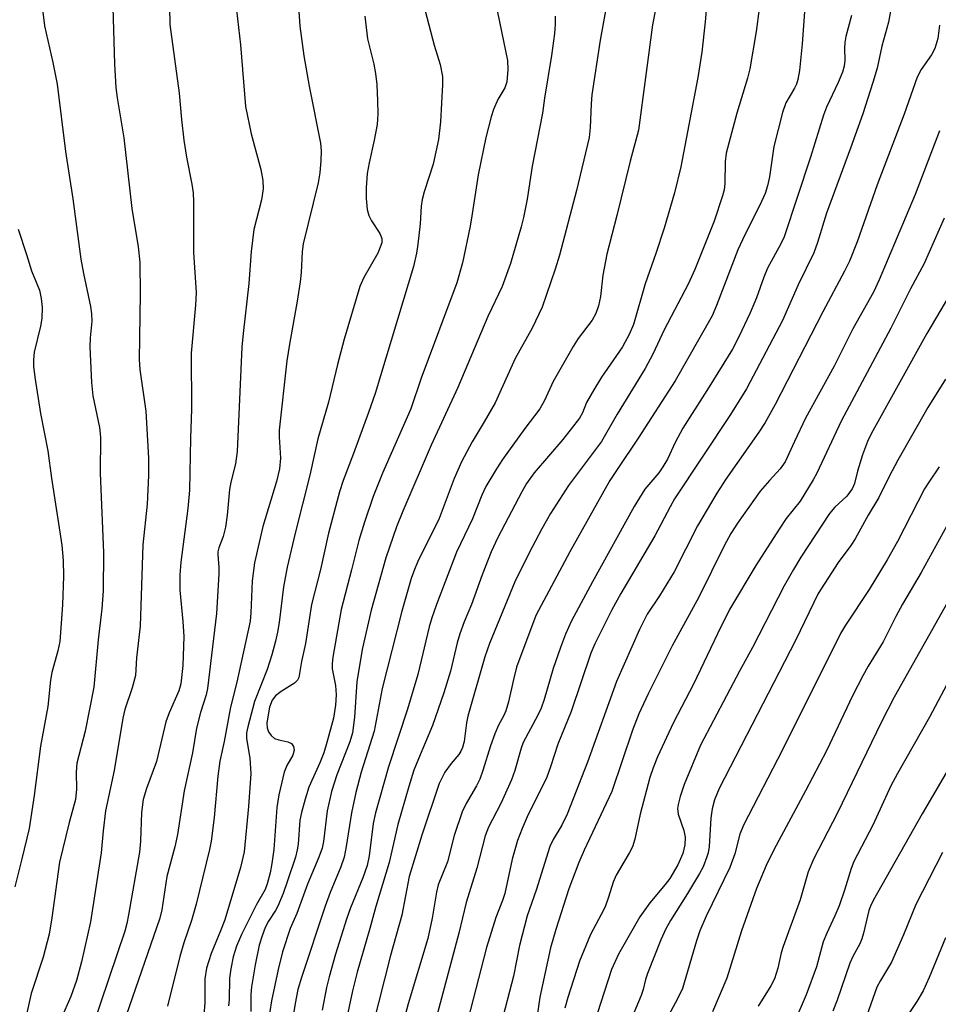
# Model space of a CAD drawing. Units: inches. Extents: x 1225770 to 1231770, y 553454 to 557455.
# Drawn here: x 1230285 to 1230453, y 556784 to 556964 of the extents above; entities that cross this region are included whole.
import ezdxf

# ---------------------------------------------------------------- set-up
doc = ezdxf.new("R2010")
doc.units = ezdxf.units.IN
doc.header["$MEASUREMENT"] = 0
doc.layers.add('Undefined', color=1, linetype='Continuous')

msp = doc.modelspace()

# ---------------------------------------------------------------- linework, layer by layer
at = {"layer": 'Undefined'}
for points, elevation in [([(1230335.11, 556979.18), (1230336.24, 556962.86), (1230336.95, 556957.45), (1230337.91, 556951.89), (1230340.01, 556941.48), (1230340.13, 556940.03), (1230340.1, 556938.3), (1230339.89, 556936), (1230339.59, 556934.19), (1230336.85, 556923), (1230336.67, 556921.63), (1230336.46, 556917.78), (1230336.26, 556916.04), (1230335.73, 556912.53), (1230334.33, 556904.66), (1230333.85, 556901.58), (1230332.44, 556888.89), (1230332.42, 556887.66), (1230332.69, 556883.78), (1230332.52, 556881.81), (1230331.95, 556879.49), (1230329.46, 556871.24), (1230327.95, 556864.58), (1230327.51, 556861.32), (1230327.28, 556855.41), (1230327.13, 556853.94), (1230324.66, 556842.72), (1230323.51, 556838.14), (1230322.36, 556831.9), (1230321.57, 556828.25), (1230321.2, 556825.5), (1230320.54, 556817.94), (1230320, 556813.64), (1230319.69, 556812.08), (1230317.25, 556802.07), (1230316.4, 556799.07), (1230315, 556795.03), (1230314.23, 556792.49), (1230312, 556783.42)], 454), ([(1230323.32, 556977), (1230325.35, 556959.46), (1230326.29, 556948.16), (1230327.29, 556943.19), (1230329.08, 556936.64), (1230329.45, 556934.59), (1230329.49, 556933.12), (1230329.2, 556931.09), (1230327.82, 556925.65), (1230327.3, 556921.61), (1230326.86, 556915.75), (1230325.82, 556906.58), (1230325.61, 556904.08), (1230324.77, 556884.99), (1230324.47, 556882.72), (1230323.6, 556879.38), (1230323.35, 556878.05), (1230322.93, 556873.33), (1230322.62, 556871.11), (1230322.17, 556869.39), (1230321.39, 556867.34), (1230321.22, 556866.61), (1230321.2, 556866.1), (1230321.41, 556863.76), (1230321.42, 556862.59), (1230320.94, 556855.32), (1230319.34, 556841.61), (1230319.04, 556840.39), (1230318.02, 556837.16), (1230317.3, 556834.3), (1230316.54, 556829.77), (1230315.03, 556822.82), (1230313.81, 556814.82), (1230313.33, 556812.6), (1230311.88, 556807.13), (1230310.93, 556801.07), (1230310.57, 556799.52), (1230304.42, 556781.67)], 456), ([(1230288.21, 556972.92), (1230289.43, 556962.94), (1230290.97, 556956.23), (1230291.77, 556952.27), (1230293.28, 556939.95), (1230294.63, 556931.28), (1230296.14, 556920.21), (1230296.61, 556917.6), (1230297.88, 556911.53), (1230298.07, 556910.17), (1230298.11, 556908.83), (1230297.83, 556905.82), (1230297.77, 556904.18), (1230298.05, 556897.63), (1230298.3, 556895.19), (1230299.53, 556889.38), (1230299.71, 556887.58), (1230299.67, 556881.02), (1230300.25, 556866.46), (1230300.2, 556859.45), (1230299.98, 556856.2), (1230299.29, 556850.47), (1230298.51, 556841.84), (1230296.93, 556833.75), (1230295.4, 556827.9), (1230295.25, 556826.26), (1230295.32, 556823.14), (1230295.13, 556821.23), (1230293.97, 556817.01), (1230292.21, 556809.77), (1230290.82, 556799.56), (1230290.29, 556796.57), (1230289.19, 556792.4), (1230287.02, 556785.73), (1230285.34, 556778.27)], 462), ([(1230411.23, 556972.12), (1230410.47, 556963.68), (1230409.86, 556958.12), (1230409.15, 556953.5), (1230406.05, 556937.13), (1230404.85, 556932.33), (1230402.94, 556925.86), (1230401.47, 556921.23), (1230399.48, 556915.68), (1230397.34, 556908.26), (1230396.58, 556906.4), (1230395.35, 556904.16), (1230391.5, 556898.57), (1230390.09, 556896.3), (1230388.77, 556893.98), (1230388.02, 556892.07), (1230387.47, 556891.11), (1230384.4, 556887.2), (1230379.18, 556881.09), (1230377.74, 556879.11), (1230376.89, 556877.62), (1230372.52, 556869.26), (1230371.25, 556866.62), (1230369.62, 556862.37), (1230367.66, 556856.97), (1230366.32, 556853.77), (1230365.53, 556851.62), (1230365.03, 556849.97), (1230363.83, 556844.75), (1230362.62, 556840.81), (1230360.55, 556834.79), (1230357.94, 556828.72), (1230357.13, 556826.61), (1230356.19, 556823.63), (1230354.19, 556816.68), (1230352.59, 556809.72), (1230350.12, 556801.63), (1230349.04, 556797.61), (1230346.72, 556789.6), (1230345.89, 556786.22), (1230344.66, 556780.49)], 440), ([(1230301.87, 556970.59), (1230302.25, 556955.93), (1230302.52, 556951.63), (1230302.75, 556949.76), (1230303.98, 556942.43), (1230305.46, 556929.5), (1230306.59, 556922.46), (1230306.91, 556919.67), (1230306.96, 556913.88), (1230306.78, 556901.85), (1230306.94, 556899.99), (1230307.99, 556892.38), (1230308.48, 556883.74), (1230308.53, 556880.58), (1230308.24, 556875.35), (1230307.46, 556867.9), (1230306.96, 556853.01), (1230306.28, 556847.21), (1230306.12, 556843.97), (1230305.53, 556841.7), (1230304.2, 556837.71), (1230303.83, 556836.16), (1230302.19, 556826.59), (1230300.66, 556819.2), (1230300.2, 556815.54), (1230299.85, 556811.5), (1230297.89, 556798.85), (1230296.23, 556791.52), (1230295.3, 556788.11), (1230294.25, 556785.19), (1230290.75, 556777.14)], 460), ([(1230420.92, 556970.25), (1230419.83, 556961.93), (1230418.67, 556955.05), (1230418.21, 556953.33), (1230416.27, 556946.95), (1230414.34, 556939.63), (1230414.15, 556938.05), (1230414.11, 556934.08), (1230413.95, 556932.92), (1230413.67, 556931.79), (1230412.1, 556927.14), (1230408.58, 556918.31), (1230407.38, 556915.66), (1230402.97, 556907.29), (1230400.89, 556902.8), (1230399.51, 556900.17), (1230394.33, 556891.84), (1230391.47, 556886.83), (1230385.47, 556878.75), (1230382.17, 556873.61), (1230380.56, 556870.8), (1230378.25, 556866.43), (1230375.63, 556861.12), (1230370.98, 556849.81), (1230370.09, 556847.4), (1230367.01, 556836.5), (1230366.77, 556835.29), (1230366.31, 556831.88), (1230366.04, 556830.78), (1230365.73, 556830.09), (1230365.34, 556829.49), (1230363.95, 556827.84), (1230362.81, 556826.25), (1230361.77, 556824.17), (1230358.58, 556814.72), (1230356.25, 556807.15), (1230354.89, 556800.09), (1230352.84, 556792.7), (1230349.51, 556779.66)], 438), ([(1230428.96, 556969.76), (1230428.27, 556959.67), (1230427.74, 556954.79), (1230427.47, 556953.09), (1230427.2, 556952.28), (1230426.84, 556951.51), (1230425.28, 556948.84), (1230424.62, 556947.04), (1230423.07, 556940.82), (1230422.24, 556935.27), (1230421.88, 556933.62), (1230421.45, 556932.25), (1230420.51, 556930.07), (1230417.74, 556924.67), (1230416.46, 556921.91), (1230412.58, 556911.73), (1230411.77, 556909.83), (1230405.01, 556897.92), (1230398.21, 556887.4), (1230394.45, 556881.9), (1230393.03, 556879.65), (1230385.66, 556866.62), (1230379.43, 556854.97), (1230375.94, 556845.46), (1230375.34, 556843.24), (1230374.46, 556839.16), (1230373.99, 556837.5), (1230373.58, 556836.61), (1230372.61, 556834.89), (1230371.93, 556833.28), (1230371.14, 556831.09), (1230369.78, 556826.54), (1230369.18, 556825), (1230368.58, 556823.78), (1230366.69, 556820.53), (1230365.99, 556819), (1230364.47, 556814.65), (1230363.26, 556809.83), (1230361.57, 556805.61), (1230361.26, 556804.25), (1230360.44, 556799.51), (1230359.65, 556795.81), (1230356.1, 556783.82), (1230354.93, 556779.51)], 436), ([(1230371.69, 556969.05), (1230374.24, 556956.59), (1230374.34, 556954.92), (1230374.12, 556952.67), (1230373.78, 556951.59), (1230372.5, 556949.47), (1230371.7, 556947.64), (1230371.26, 556946.25), (1230370.3, 556942.49), (1230368.88, 556935.64), (1230367.81, 556928.5), (1230367.4, 556926.24), (1230366, 556919.53), (1230365, 556915.89), (1230358.45, 556898.4), (1230356.55, 556892.77), (1230351.35, 556881), (1230349.66, 556876.77), (1230348.07, 556872.06), (1230347.03, 556868.69), (1230345.7, 556863.32), (1230343.77, 556856.06), (1230342.29, 556847.3), (1230342.15, 556846.15), (1230342.17, 556845.17), (1230342.76, 556842.1), (1230342.87, 556840.44), (1230342.78, 556838.52), (1230342.39, 556836.17), (1230341.2, 556831.66), (1230340.62, 556829.79), (1230339.9, 556827.95), (1230337.9, 556823.48), (1230337.19, 556821.33), (1230336.52, 556818.85), (1230336.23, 556817.48), (1230335.94, 556813.1), (1230335.76, 556812.01), (1230335.41, 556810.7), (1230333.93, 556806.19), (1230333.17, 556804.04), (1230332.19, 556801.7), (1230331.77, 556800.92), (1230330.5, 556798.98), (1230329.9, 556797.8), (1230329.3, 556796.27), (1230328.8, 556794.59), (1230328.03, 556790.95), (1230327.35, 556786.96), (1230327.26, 556785.51), (1230327.27, 556782.43)], 448), ([(1230392.71, 556968.43), (1230391.22, 556960.3), (1230389.72, 556950.28), (1230389.57, 556948.68), (1230389.43, 556944.33), (1230389.2, 556942.51), (1230386.91, 556932.81), (1230383.81, 556920.95), (1230383.02, 556918.4), (1230380.64, 556911.4), (1230378.78, 556907.55), (1230375.68, 556902.02), (1230372, 556893.91), (1230370.02, 556890.42), (1230367.79, 556886.75), (1230365.84, 556883.1), (1230364.49, 556880.04), (1230361.74, 556872.7), (1230357.81, 556864.71), (1230357.22, 556863.35), (1230356.63, 556861.7), (1230354.9, 556855.77), (1230351.31, 556841.6), (1230349.82, 556833.74), (1230347.48, 556826.26), (1230346.48, 556822.52), (1230345.68, 556818.81), (1230344.74, 556812.64), (1230344.34, 556810.67), (1230343.76, 556808.92), (1230341.77, 556804.2), (1230340.85, 556801.72), (1230336.52, 556788.65), (1230335.87, 556786.48), (1230335.35, 556783.89), (1230334.78, 556780.1)], 444), ([(1230312.33, 556966.44), (1230312.43, 556963.21), (1230314.14, 556950.61), (1230314.56, 556945.76), (1230315, 556942), (1230315.49, 556938.88), (1230316.45, 556933.97), (1230316.67, 556932.37), (1230316.75, 556930.68), (1230316.78, 556921.46), (1230317.23, 556914.1), (1230317.11, 556911.8), (1230316.35, 556902.98), (1230316.41, 556892.72), (1230316.21, 556887.4), (1230316.04, 556877.92), (1230315.7, 556874.55), (1230314.43, 556864.72), (1230314.24, 556862.37), (1230314.26, 556859.56), (1230314.79, 556853.87), (1230314.95, 556851.09), (1230314.81, 556845.82), (1230314.44, 556842.45), (1230314.05, 556841.15), (1230312.3, 556837.12), (1230311.66, 556835.45), (1230309.98, 556828.23), (1230308.15, 556823.24), (1230307.55, 556821.27), (1230307.21, 556818.89), (1230307.06, 556813.61), (1230306.87, 556811.59), (1230304.86, 556800.13), (1230304.54, 556798.56), (1230304.15, 556797.14), (1230298.25, 556779.64)], 458), ([(1230359.19, 556965.72), (1230360.81, 556959.42), (1230361.94, 556955.87), (1230362.35, 556953.65), (1230362.38, 556952.22), (1230362, 556945.36), (1230361.64, 556942.12), (1230360.63, 556937.6), (1230358.98, 556932.54), (1230358.61, 556931.16), (1230358.44, 556929.89), (1230358.27, 556926.71), (1230357.85, 556922.98), (1230357.59, 556921.29), (1230357.07, 556918.88), (1230350.01, 556895.6), (1230348.83, 556892.12), (1230346.08, 556884.59), (1230344.14, 556879.67), (1230343.47, 556877.58), (1230341.51, 556870.04), (1230340.01, 556863.36), (1230338.37, 556856.95), (1230337.28, 556849.8), (1230336.55, 556846.53), (1230336.06, 556843.61), (1230335.83, 556843.13), (1230335.27, 556842.56), (1230332.79, 556841.03), (1230331.78, 556840.21), (1230331.17, 556839.44), (1230330.7, 556838.18), (1230330.34, 556836.4), (1230330.19, 556835.21), (1230330.24, 556834.4), (1230330.49, 556833.66), (1230330.96, 556832.98), (1230331.6, 556832.45), (1230332.36, 556832.17), (1230334.03, 556831.83), (1230334.71, 556831.52), (1230335.09, 556830.97), (1230335.2, 556830.28), (1230334.92, 556829.36), (1230333.85, 556827.45), (1230333.35, 556826.27), (1230332.36, 556822.09), (1230332.04, 556819.77), (1230331.47, 556812.11), (1230331.12, 556809.54), (1230330.78, 556807.82), (1230330.26, 556805.8), (1230329.89, 556804.74), (1230328.25, 556801.89), (1230325.57, 556796.5), (1230324.65, 556794.37), (1230324.01, 556792.46), (1230323.58, 556790.22), (1230323.35, 556788.52), (1230323.28, 556784.54), (1230323.17, 556783.45)], 450), ([(1230444.73, 556967.3), (1230444.05, 556963.59), (1230442.86, 556959.21), (1230442, 556955.19), (1230441.22, 556952.57), (1230439.33, 556946.82), (1230437.09, 556940.51), (1230432.7, 556928.65), (1230431.04, 556923.24), (1230430.38, 556921.34), (1230427.53, 556915.49), (1230424.66, 556908.95), (1230418.04, 556896.49), (1230415.12, 556891.75), (1230404.88, 556876.3), (1230404.05, 556874.84), (1230401.28, 556869.56), (1230395.01, 556858.98), (1230393.39, 556856), (1230390.28, 556849.74), (1230389.54, 556848.07), (1230385.96, 556837.39), (1230383.47, 556831.4), (1230382.16, 556827.24), (1230381.47, 556825.32), (1230377.89, 556818.1), (1230376.94, 556815.92), (1230376.12, 556813.76), (1230375.15, 556810.3), (1230373.76, 556804.01), (1230373.35, 556802.75), (1230372.11, 556799.63), (1230370.4, 556794.13), (1230366.49, 556778.98)], 432), ([(1230348.12, 556964.71), (1230348.64, 556960.58), (1230349.78, 556955.93), (1230350.09, 556954.22), (1230350.34, 556952.19), (1230350.46, 556949.22), (1230350.49, 556946.83), (1230350.37, 556944.88), (1230349.86, 556942.02), (1230348.95, 556937.88), (1230348.59, 556935.87), (1230348.38, 556933.3), (1230348.39, 556931.29), (1230348.59, 556929.28), (1230348.85, 556928.21), (1230349.34, 556927.25), (1230350.91, 556924.94), (1230351.23, 556924), (1230351.22, 556923.2), (1230350.97, 556922.39), (1230350.49, 556921.33), (1230347.97, 556916.83), (1230347.21, 556915.21), (1230344.33, 556905.58), (1230343.1, 556900.91), (1230341.5, 556894.01), (1230339.51, 556887.29), (1230338.08, 556880.63), (1230335.38, 556870.03), (1230333.93, 556863.83), (1230333.22, 556860.22), (1230332.43, 556853.64), (1230332.15, 556851.9), (1230331.78, 556850.22), (1230331.11, 556847.75), (1230330.22, 556845.04), (1230327.94, 556839.18), (1230326.68, 556834.58), (1230326.48, 556833.47), (1230326.46, 556832.41), (1230327.09, 556828.82), (1230327.25, 556825.99), (1230326.85, 556819.98), (1230326.01, 556811.64), (1230325.39, 556808.77), (1230322.46, 556799.19), (1230321.71, 556797.18), (1230319.98, 556793.02), (1230319.12, 556790.38), (1230318.85, 556788.4), (1230318.84, 556784.08), (1230318.65, 556781.74)], 452), ([(1230383.03, 556964.74), (1230383, 556963.26), (1230382.85, 556961.51), (1230382.32, 556957.54), (1230381.02, 556949.69), (1230380.67, 556946.94), (1230378.77, 556937.25), (1230377.89, 556931.21), (1230377.2, 556927.84), (1230376.77, 556926.16), (1230374.79, 556919.43), (1230373.32, 556915.2), (1230370.67, 556909.69), (1230365.18, 556896.72), (1230360.31, 556886.14), (1230355.07, 556874.05), (1230353.94, 556871.21), (1230352, 556865.49), (1230349.29, 556855.91), (1230347.66, 556848.71), (1230346.64, 556842.78), (1230346.23, 556836.31), (1230345.88, 556833.44), (1230345.38, 556831.79), (1230343.03, 556825.76), (1230342.03, 556822.71), (1230341.22, 556819.16), (1230340.54, 556813.55), (1230340.3, 556812.35), (1230339.71, 556810.7), (1230337.64, 556805.74), (1230335.7, 556800.39), (1230334.48, 556797.62), (1230333.07, 556793.38), (1230332.23, 556790.1), (1230331.06, 556784.37), (1230329.54, 556774.61)], 446), ([(1230401.34, 556965.63), (1230400.85, 556963.15), (1230398.25, 556943.85), (1230396.73, 556938.14), (1230394.29, 556928.21), (1230392.44, 556921.11), (1230391.73, 556917.3), (1230391.33, 556913.38), (1230390.91, 556911.64), (1230390.44, 556910.24), (1230389.75, 556909.05), (1230387.22, 556905.71), (1230386.28, 556904.24), (1230382.61, 556897.78), (1230381.04, 556894.35), (1230380.18, 556892.81), (1230377.42, 556889.2), (1230373.38, 556883.52), (1230372.27, 556881.81), (1230370.33, 556878.55), (1230369.59, 556877.01), (1230367.88, 556872.68), (1230364.93, 556866.52), (1230361.27, 556856.97), (1230360.43, 556854.55), (1230359.95, 556852.9), (1230357.87, 556844.13), (1230355.93, 556837.77), (1230352.45, 556827.23), (1230350.1, 556818.79), (1230349.67, 556816.83), (1230348.9, 556810.96), (1230348.55, 556809.16), (1230347.77, 556806.9), (1230345.52, 556801.42), (1230344.75, 556799.34), (1230342.76, 556792.94), (1230341.59, 556788.79), (1230341.12, 556786.84), (1230340.34, 556782.66)], 442), ([(1230437.3, 556964.85), (1230436.27, 556960.97), (1230436.06, 556959.9), (1230435.99, 556958.88), (1230436.06, 556956.59), (1230435.95, 556955.54), (1230435.61, 556954.44), (1230434.84, 556952.56), (1230432.72, 556948.04), (1230432.13, 556946.57), (1230429.79, 556938.92), (1230424.94, 556924.28), (1230424.32, 556922.99), (1230421.89, 556918.56), (1230421.2, 556916.94), (1230419.86, 556913.15), (1230418.75, 556910.38), (1230416.58, 556905.84), (1230415.47, 556903.7), (1230411.24, 556896.84), (1230406.39, 556889.27), (1230404.98, 556886.64), (1230403.57, 556883.61), (1230402.75, 556882.16), (1230401.98, 556881.05), (1230399.45, 556878.06), (1230397.5, 556874.9), (1230389.86, 556861.14), (1230386.01, 556853.95), (1230384.88, 556851.53), (1230383.97, 556849.08), (1230382.65, 556845.24), (1230380.97, 556839.59), (1230380.42, 556837.96), (1230379.82, 556836.71), (1230377.16, 556831.69), (1230376.78, 556830.66), (1230375.6, 556826.54), (1230375.03, 556824.85), (1230373.04, 556820.54), (1230370.76, 556816.18), (1230370.16, 556814.58), (1230368.66, 556808.67), (1230366.67, 556802.38), (1230365.35, 556796.74), (1230360.47, 556778.48)], 434), ([(1230453.4, 556963.07), (1230453.1, 556960.6), (1230452.56, 556958.81), (1230451.96, 556957.62), (1230450.05, 556954.95), (1230449.34, 556953.55), (1230446.93, 556946.78), (1230441.99, 556933.85), (1230438.35, 556923.37), (1230436.89, 556919.87), (1230436.03, 556918.02), (1230432.02, 556910.57), (1230423.27, 556893.59), (1230421.49, 556890.29), (1230420.33, 556888.5), (1230414.24, 556879.9), (1230412.6, 556877.38), (1230409.06, 556871.37), (1230404.81, 556862.97), (1230402.12, 556858.57), (1230399.87, 556855.18), (1230398.42, 556852.39), (1230394.26, 556842.84), (1230388.92, 556828.1), (1230385.17, 556818.58), (1230384.23, 556816.57), (1230382.65, 556813.91), (1230382.05, 556812.67), (1230379.51, 556804.65), (1230377.9, 556799.92), (1230376.48, 556794.5), (1230375.38, 556788.91), (1230373.12, 556780.25)], 430), ([(1230453.39, 556943.72), (1230448.93, 556932.03), (1230442.35, 556916.42), (1230441.31, 556914.14), (1230437.55, 556907.45), (1230434.1, 556900.61), (1230428.87, 556891.07), (1230426.83, 556886.84), (1230425.14, 556883.09), (1230424.22, 556881.81), (1230422.24, 556879.7), (1230420.56, 556877.7), (1230416.4, 556871.85), (1230415.19, 556869.97), (1230413.98, 556867.73), (1230409.33, 556858.28), (1230404.45, 556849.4), (1230400.02, 556840.61), (1230398.34, 556836.96), (1230397.15, 556833.95), (1230393.41, 556822.73), (1230388.31, 556812), (1230387.35, 556809.72), (1230385.52, 556804.86), (1230383.11, 556797.47), (1230382.16, 556794.09), (1230380.2, 556785.02), (1230379.33, 556779.15)], 428), ([(1230454.24, 556927.7), (1230450.59, 556919.41), (1230448.1, 556914.77), (1230444.46, 556907.59), (1230435.41, 556890.56), (1230430.94, 556881.04), (1230430.28, 556879.79), (1230427.87, 556875.89), (1230425.34, 556872.71), (1230424.04, 556870.78), (1230419.78, 556864.1), (1230414.96, 556856.03), (1230412.74, 556851.59), (1230408.33, 556842.38), (1230404.68, 556835.35), (1230401.74, 556829.05), (1230400.93, 556827.05), (1230400.37, 556825.31), (1230398.58, 556818.57), (1230397.58, 556814), (1230397.17, 556812.61), (1230396.64, 556811.57), (1230394.15, 556807.38), (1230393.65, 556806.12), (1230392.8, 556803.36), (1230392.15, 556801.62), (1230391.45, 556800.18), (1230389.45, 556796.5), (1230387.48, 556791.62), (1230385.31, 556785.01), (1230384.78, 556783.06)], 426), ([(1230284.61, 556925.69), (1230286.17, 556921.09), (1230287.09, 556918.05), (1230288.51, 556914.54), (1230288.87, 556912.99), (1230289.05, 556911.34), (1230288.99, 556909.34), (1230288.72, 556907.95), (1230287.57, 556903.19), (1230287.42, 556901.75), (1230287.45, 556900.6), (1230287.69, 556898.59), (1230288.75, 556891.92), (1230290.05, 556885.08), (1230290.73, 556880.08), (1230292.65, 556867.85), (1230292.89, 556865), (1230292.92, 556862.18), (1230292.74, 556856.92), (1230292.24, 556850.2), (1230291.88, 556848.48), (1230290.83, 556844.52), (1230290.54, 556843.08), (1230290.05, 556838.29), (1230288.71, 556831.02), (1230287.57, 556821.97), (1230286.62, 556815.93), (1230285.33, 556810.39), (1230284.04, 556805.28)], 464), ([(1230456.04, 556914.96), (1230451.11, 556906.58), (1230440.86, 556888.2), (1230440.22, 556886.83), (1230439.29, 556884.39), (1230438.36, 556881.38), (1230437.81, 556879.11), (1230437.41, 556878.16), (1230436.43, 556876.83), (1230434.24, 556874.78), (1230433.26, 556873.63), (1230428.01, 556865.62), (1230426.64, 556863.4), (1230424.95, 556860.38), (1230419.16, 556849.09), (1230416.79, 556844.78), (1230409.61, 556831.22), (1230406.63, 556824.01), (1230405.87, 556821.77), (1230405.51, 556820.36), (1230405.44, 556819.59), (1230405.56, 556818.59), (1230406.58, 556815.58), (1230406.84, 556814.33), (1230406.77, 556812.96), (1230406.36, 556811.38), (1230405.45, 556809.31), (1230404.01, 556806.79), (1230403.18, 556805.69), (1230400.35, 556802.31), (1230398.54, 556799.76), (1230394.61, 556792.9), (1230393.31, 556790.12), (1230389.43, 556778.01)], 424), ([(1230454.49, 556898.22), (1230451.28, 556893.03), (1230445.76, 556883.41), (1230444.16, 556880.38), (1230442.3, 556876.57), (1230440.35, 556873.34), (1230437.94, 556868.97), (1230437.14, 556867.75), (1230434.87, 556864.65), (1230431.19, 556858.96), (1230427.01, 556850.35), (1230413.02, 556823.29), (1230412.16, 556821.18), (1230411.77, 556819.53), (1230411.54, 556817.82), (1230411.21, 556812.67), (1230411.03, 556811.5), (1230410.8, 556810.72), (1230410.1, 556808.94), (1230409.44, 556807.68), (1230407.26, 556804.03), (1230404.12, 556799.11), (1230403.28, 556797.58), (1230402.38, 556795.53), (1230399.94, 556789.4), (1230399.55, 556788.27), (1230399.12, 556786.45), (1230398.77, 556785.34), (1230396.51, 556780.01)], 422), ([(1230453.33, 556882.17), (1230451.42, 556879.38), (1230450.67, 556878.15), (1230445.73, 556868.52), (1230443.84, 556865.16), (1230440.5, 556859.7), (1230436.17, 556853.15), (1230435.28, 556851.66), (1230424.63, 556830.34), (1230417.5, 556816.52), (1230416.84, 556814.89), (1230415.91, 556811.32), (1230415.01, 556808.82), (1230410.64, 556799.87), (1230409.53, 556797.22), (1230408.91, 556795.36), (1230406.33, 556786.62), (1230405.44, 556784.75), (1230403.37, 556781.01)], 420), ([(1230455.41, 556872.57), (1230450.02, 556862.85), (1230446.65, 556857.04), (1230445.41, 556854.78), (1230443.08, 556850.12), (1230440.33, 556845.67), (1230439.34, 556843.89), (1230437.49, 556840.26), (1230432.69, 556830.18), (1230428.84, 556822.82), (1230423.05, 556812.05), (1230421.64, 556809.14), (1230419.91, 556804.96), (1230417.16, 556797.21), (1230414.45, 556788.52), (1230411.84, 556782.37)], 418), ([(1230456.59, 556860.41), (1230445.11, 556840), (1230442.77, 556835.47), (1230434.67, 556818.66), (1230430.41, 556810.46), (1230429.37, 556808.02), (1230427.9, 556802.89), (1230424.74, 556794.3), (1230424.42, 556793.19), (1230423.81, 556790.34), (1230423.17, 556788.43), (1230422.52, 556787.14), (1230420.17, 556783.4)], 416), ([(1230455.77, 556844.26), (1230451.55, 556836.35), (1230445.71, 556826.04), (1230444.5, 556823.77), (1230441.18, 556816.52), (1230437.73, 556809.89), (1230437.24, 556808.59), (1230436.03, 556804.67), (1230435.03, 556801.8), (1230434.24, 556799.92), (1230432.74, 556796.78), (1230432.1, 556795.18), (1230430.9, 556790.62), (1230429, 556785.47), (1230426.72, 556780.21)], 414), ([(1230455.9, 556828.36), (1230450.21, 556818.63), (1230441.25, 556802.73), (1230440.75, 556801.69), (1230440.47, 556800.9), (1230439.51, 556796.77), (1230439.2, 556795.73), (1230438.78, 556794.79), (1230437.55, 556792.5), (1230436.99, 556791.25), (1230434.66, 556784.47), (1230433.87, 556782.46)], 412), ([(1230453.97, 556811.52), (1230449.07, 556802), (1230446.79, 556796.48), (1230444.59, 556791.46), (1230442.58, 556788.12), (1230441.92, 556786.87), (1230440.1, 556781.67)], 410), ([(1230454.48, 556795.93), (1230451.51, 556788.63), (1230450.39, 556786.2), (1230449.25, 556784.27), (1230446.63, 556780.27)], 408)]:
    msp.add_lwpolyline(points, dxfattribs=dict(at, elevation=elevation))

doc.saveas('drawing.dxf')
